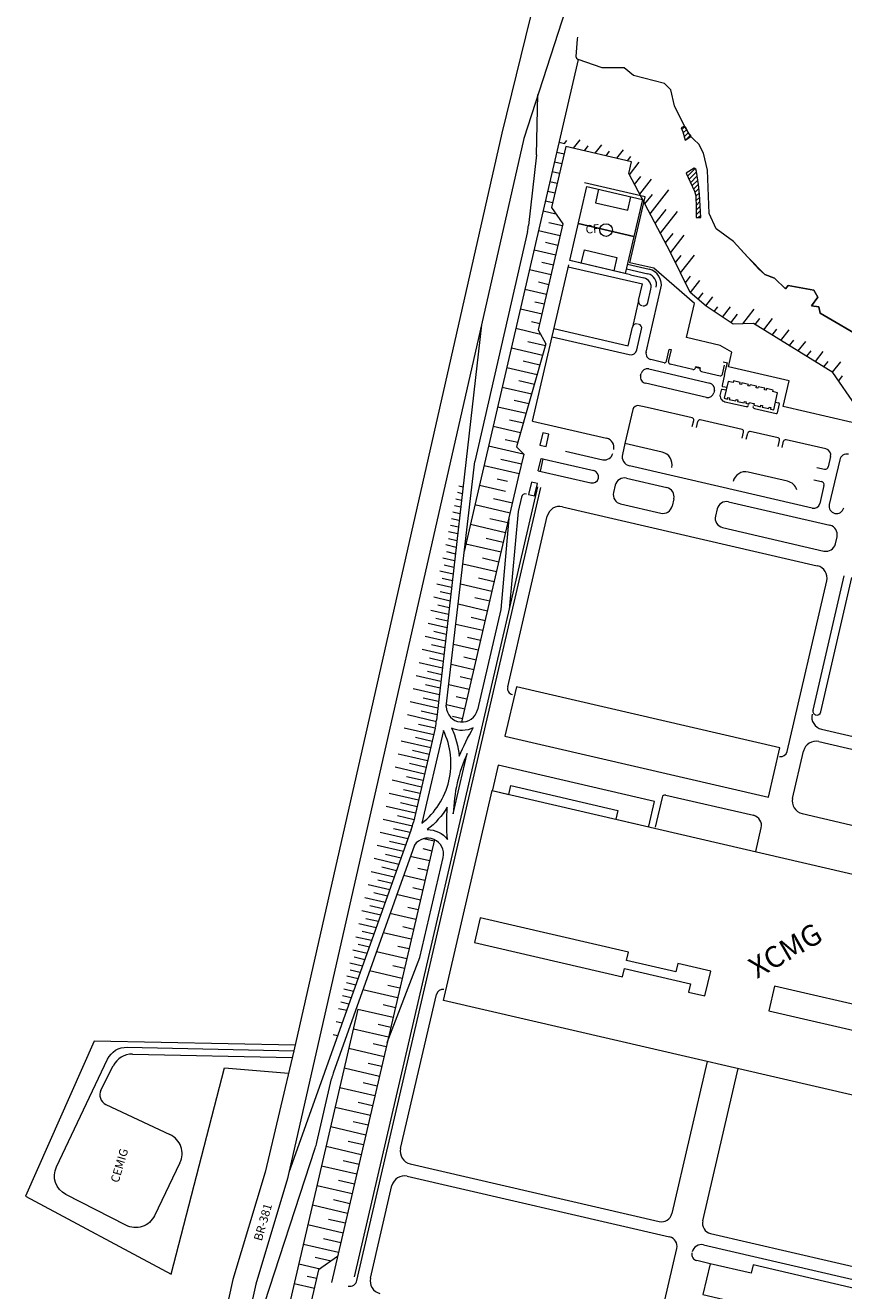
# Model space of a CAD drawing. Extents: x 394629 to 415711, y 7526304 to 7554732.
# Drawn here: x 407340 to 408114, y 7534884 to 7536082 of the extents above; entities that cross this region are included whole.
import ezdxf

# ---------------------------------------------------------------- set-up
doc = ezdxf.new("R2010")
doc.units = 0
doc.header["$LTSCALE"] = 2
doc.layers.add('PROVISORIO', color=2, linetype='Continuous')
doc.layers.add('QD_POLY_EXPLOD', color=252, linetype='Continuous')
doc.styles.add('STYLE-INTL_ENGINEERING', font='simplex.shx')
pattern_1 = [(45, (-402732.9807, -7544325.6562), (-2.2450640303, 2.2450640303), [])]

# ---------------------------------------------------------------- blocks, each defined once
blk = doc.blocks.new('MUNICÍPIO')
at = {"layer": 'QD_POLY_EXPLOD', "lineweight": 0}
h = blk.add_hatch(dxfattribs=at)
h.set_pattern_fill('ANSI31', color=256, style=0)
h.set_pattern_definition(pattern_1)
h.paths.add_polyline_path([(5281.60065, -8303.11653), (5281.5795, -8302.111), (5279.2896, -8300.05743), (5276.74805, -8294.68634), (5275.49393, -8293.15954), (5272.36618, -8295.02186), (5273.99035, -8298.6248), (5275.9794, -8306.47837)])
h = blk.add_hatch(dxfattribs=at)
h.set_pattern_fill('ANSI31', color=256, style=0)
h.set_pattern_definition(pattern_1)
h.paths.add_polyline_path([(5286.73564, -8336.16679), (5286.16301, -8334.10152), (5284.67377, -8333.15932), (5277.15638, -8337.67697), (5280.70193, -8346.09078), (5285.02038, -8354.94351), (5286.20697, -8359.27678), (5286.42119, -8370.68662), (5286.4552, -8379.94259), (5291.0614, -8379.80623), (5290.5435, -8374.20952), (5289.702, -8357.6007), (5288.6881, -8348.66919)])
for p, q in [((5178.0549, -7993.01125), (5102.60219, -8300.01396)), ((5170.68789, -8158.69812), (5123.28448, -8305.09709)), ((5135.52246, -8320.35616), (5136.80353, -8263.34533)), ((5123.28448, -8305.09709), (4899.69405, -9290.31379)), ((5102.60219, -8300.01396), (4905.76841, -9169.15156)), ((5161.84192, -8309.83065), (5164.17039, -8306.85589)), ((5170.48789, -8314.2382), (5176.73703, -8306.25458)), ((5163.05063, -8312.51407), (5149.6361, -8370.37952)), ((5154.64398, -8317.78109), (5161.46314, -8319.36193)), ((5156.79505, -8308.50216), (5161.7622, -8309.65366)), ((5225.39725, -8326.96744), (5163.05063, -8312.51407)), ((5180.72606, -8316.61164), (5184.38136, -8311.94179)), ((5190.96422, -8318.98508), (5197.21337, -8311.00146)), ((5201.20239, -8321.35852), (5204.59232, -8317.02769)), ((5211.44055, -8323.73196), (5217.6897, -8315.74835)), ((5135.52246, -8320.35616), (5127.8372, -8387.47435)), ((5152.49292, -8327.06002), (5159.31208, -8328.64086)), ((5221.67872, -8326.1054), (5224.80329, -8322.11359)), ((5222.80899, -8338.13224), (5225.39725, -8326.96744)), ((5223.43482, -8339.31514), (5232.72589, -8327.44529)), ((5150.34185, -8336.33895), (5157.16101, -8337.91979)), ((5262.33437, -8412.84043), (5222.80899, -8338.13224)), ((5228.31322, -8348.53596), (5234.14319, -8341.08787)), ((5146.03971, -8354.89681), (5152.85887, -8356.47765)), ((5148.19078, -8345.61788), (5155.00994, -8347.19872)), ((5233.19163, -8357.75679), (5244.31477, -8343.54638)), ((5242.94843, -8376.19844), (5260.60961, -8353.63534)), ((5143.88864, -8364.17574), (5150.7078, -8365.75658)), ((5238.07003, -8366.97761), (5245.19122, -8357.87991)), ((5141.73758, -8373.45467), (5153.73005, -8376.2348)), ((5149.6361, -8370.37952), (5160.42891, -8385.81569)), ((5247.82684, -8385.41927), (5258.06726, -8372.33658)), ((5252.70524, -8394.64009), (5268.87191, -8373.9863)), ((5160.42891, -8385.81569), (5137.14544, -8486.25218)), ((5147.14202, -8384.48514), (5160.04399, -8387.47611)), ((5126.87069, -8393.07541), (5077.0449, -8610.98353)), ((5137.43544, -8392.01253), (5157.89292, -8396.75504)), ((5257.58364, -8403.86092), (5264.65332, -8394.82902)), ((5262.45618, -8413.08924), (5275.2964, -8396.68517)), ((5133.1333, -8410.57039), (5153.59079, -8415.3129)), ((5143.82052, -8403.27033), (5155.74185, -8406.03397)), ((5280.87729, -8450.71721), (5262.33437, -8412.84043)), ((5131.63272, -8572.68121), (5165.95947, -8424.60799)), ((5140.49902, -8422.05553), (5151.43972, -8424.59183)), ((5165.5078, -8426.55632), (5235.64774, -8442.81636)), ((5224.33859, -8434.03553), (5166.86281, -8420.71133)), ((5221.50027, -8424.13887), (5241.95775, -8428.88138)), ((5267.11048, -8422.59637), (5272.408, -8415.8285)), ((5271.76478, -8432.1035), (5284.84855, -8415.38828)), ((5128.83117, -8429.12825), (5149.28865, -8433.87076)), ((5220.48401, -8428.52261), (5240.9415, -8433.26512)), ((5224.33859, -8434.03553), (5237.00275, -8436.97137)), ((5276.41908, -8441.61063), (5281.33128, -8435.33502)), ((5124.52903, -8447.68611), (5144.98651, -8452.42862)), ((5137.17753, -8440.84072), (5147.13758, -8443.14969)), ((5232.0344, -8458.40302), (5235.64774, -8442.81636)), ((5239.18103, -8507.27966), (5253.18273, -8446.88137)), ((5240.80189, -8460.43552), (5243.73773, -8447.77137)), ((5296.08917, -8463.86763), (5280.87729, -8450.71721)), ((5281.18123, -8450.97997), (5290.10532, -8439.57896)), ((5133.85603, -8459.62591), (5142.83545, -8461.70755)), ((5232.0344, -8458.40302), (5226.16272, -8483.73133)), ((5288.39551, -8457.21659), (5293.03766, -8451.28599)), ((5295.60978, -8463.45321), (5302.17191, -8455.06974)), ((5120.2269, -8466.24397), (5140.68438, -8470.98648)), ((5321.42201, -8480.86166), (5296.08917, -8463.86763)), ((5303.49345, -8468.83465), (5307.02807, -8464.31899)), ((5311.42477, -8474.15521), (5318.90581, -8464.59778)), ((5319.35609, -8479.47578), (5325.58921, -8471.51263)), ((5330.6214, -8480.53698), (5341.40484, -8466.76056)), ((5083.26446, -8481.43912), (5040.77496, -8856.01134)), ((5115.92476, -8484.80182), (5139.25912, -8490.21126)), ((5130.53453, -8478.41111), (5138.53331, -8480.26541)), ((5137.14544, -8486.25218), (5144.30132, -8499.65564)), ((5151.95777, -8485.00627), (5222.09771, -8501.26631)), ((5222.09771, -8501.26631), (5226.16272, -8483.73133)), ((5230.41353, -8505.24715), (5234.93021, -8485.76383)), ((5340.76995, -8480.17881), (5321.42201, -8480.86166)), ((5416.03624, -8526.61486), (5340.76995, -8480.17881)), ((5342.27224, -8481.10565), (5346.70612, -8475.44113)), ((5350.4291, -8486.13808), (5358.85336, -8475.37563)), ((5358.58595, -8491.17051), (5362.884, -8485.67952)), ((5366.74281, -8496.20294), (5374.45268, -8486.35316)), ((5127.21303, -8497.1963), (5143.90042, -8501.06482)), ((5150.1511, -8492.7996), (5223.21354, -8509.73714)), ((5374.89966, -8501.23536), (5379.06188, -8495.91791)), ((5383.05652, -8506.26779), (5390.20529, -8497.13484)), ((5111.62262, -8503.35968), (5141.29091, -8510.23747)), ((5144.30132, -8499.65564), (5116.58737, -8597.07244)), ((5258.52086, -8515.86915), (5261.10665, -8504.71495)), ((5260.46919, -8516.32081), (5263.05499, -8505.16662)), ((5263.05499, -8505.16662), (5261.10665, -8504.71495)), ((5391.21337, -8511.30022), (5395.23976, -8506.15629)), ((5399.37023, -8516.33265), (5406.76725, -8506.88254)), ((5107.32049, -8521.91754), (5136.07188, -8528.58277)), ((5122.9109, -8515.75416), (5138.6814, -8519.41012)), ((5256.12086, -8517.36581), (5243.67102, -8514.47965)), ((5283.49492, -8523.71174), (5261.96585, -8518.72081)), ((5286.09365, -8521.35781), (5285.89492, -8522.21508)), ((5285.99202, -8521.79619), (5286.12075, -8521.24091)), ((5285.99202, -8521.79619), (5286.22582, -8521.85039)), ((5286.07505, -8521.96941), (5286.10892, -8521.82329)), ((5289.97171, -8522.87275), (5286.07505, -8521.96941)), ((5286.09365, -8521.35781), (5286.32745, -8521.41201)), ((5290.22411, -8522.31535), (5286.21055, -8521.38491)), ((5286.32745, -8521.41201), (5286.22582, -8521.85039)), ((5289.92256, -8522.5534), (5286.2597, -8521.70426)), ((5289.99031, -8522.26115), (5289.88869, -8522.69952)), ((5290.12249, -8522.75372), (5289.88869, -8522.69952)), ((5290.00559, -8522.72662), (5289.97171, -8522.87275)), ((5290.22411, -8522.31535), (5290.02538, -8523.17262)), ((5290.12249, -8522.75372), (5290.25121, -8522.19845)), ((5311.55444, -8528.16354), (5313.48532, -8519.83443)), ((5311.97759, -8516.50799), (5316.08857, -8517.46101)), ((5313.50278, -8528.61521), (5316.08857, -8517.46101)), ((5407.52708, -8521.36507), (5411.41764, -8516.39468)), ((5415.68394, -8526.3975), (5423.32922, -8516.63024)), ((5118.60876, -8534.31202), (5133.46237, -8537.75542)), ((5233.98685, -8529.68547), (5234.43851, -8527.73714)), ((5241.63851, -8523.24715), (5299.32861, -8536.62103)), ((5291.52204, -8525.57262), (5309.15444, -8529.66021)), ((5313.50278, -8528.61521), (5311.12023, -8538.89266)), ((5437.62068, -8558.37286), (5416.03624, -8526.61486)), ((5421.41506, -8534.52892), (5425.04268, -8529.89444)), ((5103.01835, -8540.4754), (5130.85286, -8546.92808)), ((5296.16694, -8550.25935), (5238.47684, -8536.88547)), ((5303.8186, -8543.82103), (5303.36694, -8545.76936)), ((5310.0701, -8543.42253), (5309.21193, -8547.12436)), ((5314.92322, -8543.52108), (5311.2701, -8542.6742)), ((5315.52168, -8540.93954), (5311.86856, -8540.09266)), ((5114.30662, -8552.86988), (5128.24334, -8556.10073)), ((5237.40516, -8559.22045), (5232.53433, -8558.09128)), ((5313.70192, -8554.32436), (5333.79896, -8558.98332)), ((5361.62672, -8554.60465), (5364.57844, -8555.28892)), ((5363.3959, -8564.81804), (5365.32678, -8556.48892)), ((5098.71622, -8559.03326), (5125.63383, -8565.27338)), ((5226.53433, -8561.83294), (5219.08181, -8593.98041)), ((5247.14681, -8561.47879), (5237.40516, -8559.22045)), ((5282.68146, -8569.71653), (5247.14681, -8561.47879)), ((5341.82609, -8560.84419), (5362.1959, -8565.56637)), ((5094.41408, -8577.59112), (5120.41481, -8583.61868)), ((5110.00449, -8571.42774), (5123.02432, -8574.44603)), ((5131.63272, -8572.68121), (5201.77265, -8588.94125)), ((5282.82312, -8577.96153), (5284.17812, -8572.11653)), ((5286.71978, -8578.86486), (5288.07479, -8573.01987)), ((5329.95091, -8580.67467), (5290.47479, -8571.5232)), ((5364.04671, -8588.57886), (5337.74423, -8582.48134)), ((5105.70235, -8589.98559), (5117.80529, -8592.79133)), ((5219.08181, -8593.98041), (5216.68797, -8604.30658)), ((5254.4375, -8602.17667), (5219.08181, -8593.98041)), ((5330.09257, -8588.91967), (5331.44757, -8583.07467)), ((5333.98923, -8589.823), (5335.34424, -8583.97801)), ((5364.18837, -8596.82385), (5365.54338, -8590.97886)), ((5367.93891, -8597.69331), (5369.29391, -8591.84832)), ((5381.5817, -8592.64387), (5371.84004, -8590.38553)), ((5409.34542, -8599.08014), (5381.5817, -8592.64387)), ((5090.11195, -8596.14898), (5122.90685, -8603.75159)), ((5116.58737, -8597.07244), (5123.30566, -8604.17309)), ((5123.30566, -8604.17309), (5118.19065, -8626.2374)), ((5162.96697, -8601.0915), (5198.09464, -8609.2349)), ((5413.83541, -8606.28013), (5411.57708, -8616.02179)), ((5049.9169, -8843.21018), (5077.0449, -8610.98353)), ((5085.80981, -8614.70684), (5119.07591, -8622.41868)), ((5101.78899, -8608.63358), (5121.22698, -8613.13975)), ((5137.14753, -8619.74243), (5139.85753, -8608.05244)), ((5139.09586, -8620.1941), (5141.80586, -8608.50411)), ((5139.85718, -8608.05236), (5189.53964, -8619.56989)), ((5139.85753, -8608.05244), (5141.80586, -8608.50411)), ((5308.01962, -8634.71802), (5223.42295, -8615.10658)), ((5400.67083, -8616.57303), (5407.97708, -8618.26679)), ((5422.37707, -8609.2868), (5412.53071, -8651.76045)), ((5118.19065, -8626.2374), (5064.46279, -8857.99995)), ((5098.2644, -8627.37169), (5107.98101, -8629.62422)), ((5137.14718, -8619.74235), (5186.82963, -8631.25988)), ((5137.14753, -8619.74243), (5139.09586, -8620.1941)), ((5194.02963, -8626.76988), (5194.02963, -8626.76988)), ((5220.71295, -8626.79657), (5258.70541, -8635.60409)), ((5373.00001, -8629.66217), (5335.82595, -8621.04437)), ((5397.96083, -8628.26302), (5405.26707, -8629.95678)), ((4963.24173, -9383.19168), (5136.68217, -8635.03234)), ((4965.48672, -9386.79169), (5139.60466, -8635.70984)), ((5060.57613, -8640.12715), (5065.14362, -8641.186)), ((5061.96019, -8633.92962), (5065.86408, -8634.83463)), ((5081.50767, -8633.2647), (5106.0984, -8638.96539)), ((5209.91295, -8633.53156), (5208.33211, -8640.35072)), ((5396.33739, -8655.1921), (5308.01962, -8634.71802)), ((5407.51206, -8633.55678), (5403.53739, -8650.70211)), ((5057.80799, -8652.52223), (5063.70268, -8653.88876)), ((5059.19206, -8646.32469), (5064.42315, -8647.53738)), ((5077.20554, -8651.82255), (5110.47164, -8659.5344)), ((5094.7398, -8646.1098), (5112.62271, -8650.25547)), ((5121.08217, -8644.76065), (5117.92639, -8658.37354)), ((5160.0488, -8653.79401), (5401.15484, -8709.6879)), ((5215.0671, -8651.15072), (5253.05957, -8659.95824)), ((5265.4404, -8646.40409), (5263.85956, -8653.22325)), ((5317.15508, -8649.15406), (5413.1107, -8671.39877)), ((5055.03986, -8664.91731), (5062.26175, -8666.59151)), ((5056.0838, -8658.64092), (5062.98222, -8660.24013)), ((5091.21521, -8664.84791), (5108.32057, -8668.81333)), ((5109.2199, -8664.93395), (5101.52439, -8751.266)), ((5108.16038, -8824.48552), (5145.64881, -8662.77399)), ((5117.92639, -8658.37354), (5109.66426, -8751.14442)), ((5306.35537, -8655.88911), (5304.77453, -8662.70828)), ((5052.27172, -8677.31239), (5060.82082, -8679.29426)), ((5054.09444, -8671.21654), (5061.54128, -8672.94289)), ((5072.9034, -8670.38041), (5106.16951, -8678.09226)), ((5311.50952, -8673.50827), (5407.46485, -8695.75291)), ((5049.50359, -8689.70747), (5059.37988, -8691.99702)), ((5052.10507, -8683.79215), (5060.10035, -8685.64564)), ((5068.60127, -8688.93827), (5101.86737, -8696.65012)), ((5087.69062, -8683.58602), (5104.01844, -8687.37119)), ((5418.26485, -8689.01793), (5419.84568, -8682.19876)), ((5046.67451, -8702.08842), (5057.93895, -8704.69977)), ((5050.11571, -8696.36777), (5058.65942, -8698.34839)), ((5084.16603, -8702.32414), (5099.7163, -8705.92905)), ((5043.84413, -8714.46906), (5056.49802, -8717.40252)), ((5048.12635, -8708.94338), (5057.21848, -8711.05115)), ((5065.56193, -8707.78888), (5097.56523, -8715.20797)), ((5046.13698, -8721.519), (5055.77755, -8723.7539)), ((5080.64144, -8721.06225), (5095.41417, -8724.4869)), ((5372.6464, -8885.79942), (5410.13484, -8724.08781)), ((5397.13912, -8846.56718), (5426.6669, -8719.19499)), ((5404.44536, -8848.26093), (5433.97314, -8720.88875)), ((5041.01374, -8726.84971), (5055.05708, -8730.10528)), ((5044.14762, -8734.09461), (5054.33662, -8736.45666)), ((5063.36168, -8726.834), (5093.2631, -8733.76583)), ((5038.25734, -8739.24751), (5053.61615, -8742.80803)), ((5042.15826, -8746.67023), (5052.89568, -8749.15941)), ((5061.16142, -8745.87912), (5088.96096, -8752.32369)), ((5077.11684, -8739.80036), (5091.11203, -8743.04476)), ((5035.52233, -8751.65027), (5052.17522, -8755.51079)), ((5040.16889, -8759.24584), (5051.45475, -8761.86216)), ((5073.59225, -8758.53847), (5086.80989, -8761.60262)), ((5101.52439, -8751.266), (5079.52176, -8846.17742)), ((5032.78732, -8764.05302), (5050.73428, -8768.21354)), ((5038.17953, -8771.82146), (5050.01382, -8774.56492)), ((5058.96117, -8764.92425), (5084.65883, -8770.88155)), ((5030.01937, -8776.44814), (5049.29335, -8780.91629)), ((5036.19017, -8784.39707), (5048.57288, -8787.26767)), ((5056.76091, -8783.96937), (5080.35669, -8789.43941)), ((5070.06766, -8777.27658), (5082.50776, -8780.16048)), ((5027.2268, -8788.83756), (5047.85242, -8793.61905)), ((5034.2008, -8796.97269), (5047.13195, -8799.97042)), ((5066.54307, -8796.01469), (5078.20562, -8798.71834)), ((5024.43423, -8801.22697), (5046.41148, -8806.3218)), ((5032.21144, -8809.5483), (5045.69102, -8812.67318)), ((5054.56065, -8803.01449), (5076.05455, -8807.99727)), ((5021.63395, -8813.6146), (5044.97055, -8819.02455)), ((5030.22208, -8822.12392), (5044.25008, -8825.37593)), ((5052.3604, -8822.05961), (5071.75242, -8826.55513)), ((5063.01848, -8814.7528), (5073.90349, -8817.2762)), ((5018.81123, -8825.99702), (5043.52962, -8831.72731)), ((5059.49388, -8833.49092), (5069.60135, -8835.83406)), ((5015.98852, -8838.37945), (5042.08868, -8844.43006)), ((5028.23271, -8834.69953), (5042.80915, -8838.07868)), ((5050.16014, -8841.10474), (5067.45028, -8845.11299)), ((5013.16111, -8850.76078), (5040.66439, -8857.13667)), ((5026.24335, -8847.27515), (5041.36822, -8850.78144)), ((5055.96929, -8852.22903), (5065.29922, -8854.39192)), ((5010.31155, -8863.13698), (5038.13816, -8869.58783)), ((5039.4969, -8863.72673), (5018.85711, -8952.75933)), ((5023.81462, -8859.74891), (5039.57221, -8863.40188)), ((5405.27222, -8864.62029), (5550.49713, -8898.28675)), ((5007.46198, -8875.51318), (5035.27007, -8881.95974)), ((5020.94653, -8872.12081), (5036.70412, -8875.77378)), ((5402.56222, -8876.31028), (5534.56169, -8906.91078)), ((5004.6096, -8887.88873), (5010.21033, -8889.18711)), ((5010.21033, -8889.18711), (5032.40198, -8894.33164)), ((5018.07844, -8884.49272), (5033.83603, -8888.14569)), ((5377.77386, -8930.10189), (5388.16222, -8885.29027)), ((5001.7511, -8900.26286), (5029.53389, -8906.70355)), ((5015.21035, -8896.86463), (5030.96794, -8900.51759)), ((4998.89259, -8912.63699), (5026.6658, -8919.07545)), ((5012.34226, -8909.23653), (5028.09985, -8912.8895)), ((4996.03408, -8925.01112), (5023.79771, -8931.44736)), ((5009.47417, -8921.60844), (5025.23175, -8925.26141)), ((5254.28936, -8929.19139), (5247.75217, -8957.39049)), ((5257.88936, -8926.94639), (5340.69346, -8946.14227)), ((4993.17138, -8937.38427), (5020.92962, -8943.81927)), ((5006.60608, -8933.98034), (5022.36366, -8937.63331)), ((4990.30662, -8949.75695), (5017.94048, -8956.16311)), ((5003.73799, -8946.35225), (5019.49557, -8950.00522)), ((5386.75384, -8944.50189), (5518.75331, -8975.10238)), ((5016.78392, -8959.50003), (4901.03864, -9284.38908)), ((4987.44185, -8962.12963), (5013.6801, -8968.21225)), ((5000.023, -8958.52783), (5015.82518, -8962.19113)), ((5342.9826, -8980.54808), (5348.17678, -8958.14227)), ((5038.71975, -8969.04612), (4941.41957, -9388.76393)), ((5019.96087, -8974.42047), (4942.98511, -9190.48616)), ((4984.57709, -8974.5023), (5009.38992, -8980.25448)), ((4996.30801, -8970.7034), (5011.53501, -8974.23337)), ((5027.72651, -8977.69283), (5036.25681, -8979.67035)), ((5028.75834, -8968.15444), (5038.40788, -8970.39142)), ((4981.71136, -8986.87476), (5005.09974, -8992.29672)), ((4992.59302, -8982.87898), (5007.24483, -8986.2756)), ((5015.85295, -8984.71786), (5034.10574, -8988.94928)), ((5025.09054, -9080.97401), (5047.09222, -8986.06669)), ((4978.83306, -8999.2443), (5000.80956, -9004.33895)), ((4988.87803, -8995.05455), (5002.95465, -8998.31783)), ((5023.02911, -8996.15906), (5031.95468, -8998.22821)), ((4975.95476, -9011.61383), (4996.51938, -9016.38118)), ((4985.16304, -9007.23013), (4998.66447, -9010.36007)), ((5009.45466, -9002.78979), (5029.80361, -9007.50714)), ((4973.07646, -9023.98337), (4992.22921, -9028.42342)), ((4981.44805, -9019.4057), (4994.3743, -9022.4023)), ((5003.05637, -9020.86171), (5025.50147, -9026.065)), ((5018.33172, -9014.62529), (5027.65254, -9016.78607)), ((4970.21742, -9036.35738), (4987.93903, -9040.46565)), ((4977.73306, -9031.58128), (4990.08412, -9034.44454)), ((5013.63433, -9033.09152), (5023.3504, -9035.34392)), ((4967.37053, -9048.7342), (4983.64885, -9052.50789)), ((4974.01807, -9043.75685), (4985.79394, -9046.48677)), ((4996.65809, -9038.93363), (5021.19934, -9044.62285)), ((4964.52364, -9061.11102), (4979.35867, -9064.55012)), ((4970.30308, -9055.93243), (4981.50376, -9058.529)), ((4990.2598, -9057.00555), (5016.8972, -9063.18071)), ((5008.93694, -9051.55775), (5019.04827, -9053.90178)), ((4961.67267, -9073.48689), (4975.0685, -9076.59235)), ((4966.58809, -9068.108), (4977.21359, -9070.57124)), ((5004.23955, -9070.02398), (5014.74613, -9072.45964)), ((4958.77524, -9085.852), (4970.77832, -9088.63459)), ((4962.87309, -9080.28358), (4972.92341, -9082.61347)), ((4983.86151, -9075.07748), (5012.59506, -9081.73857)), ((4994.17342, -9161.2029), (5025.09054, -9080.97401)), ((4959.1581, -9092.45915), (4968.63323, -9094.6557)), ((4977.46322, -9093.1494), (5008.29293, -9100.29643)), ((4999.54215, -9088.49021), (5010.444, -9091.0175)), ((4955.44311, -9104.63473), (4964.34305, -9106.69794)), ((4955.8778, -9098.2171), (4966.48814, -9100.67682)), ((4994.84476, -9106.95643), (5006.14186, -9109.57536)), ((4951.72812, -9116.8103), (4960.05288, -9118.74017)), ((4952.98037, -9110.5822), (4962.19796, -9112.71905)), ((4971.06493, -9111.22132), (5003.99079, -9118.85429)), ((5006.76095, -9261.88597), (5040.63604, -9115.7611)), ((4948.01313, -9128.98588), (4955.7627, -9130.7824)), ((4950.08293, -9122.94731), (4957.90779, -9124.76129)), ((4966.42255, -9129.70031), (4999.68866, -9137.41215)), ((4990.14737, -9125.42266), (5001.83972, -9128.13322)), ((4945.78677, -9141.50655), (4951.47252, -9142.82464)), ((4985.44998, -9143.88889), (4997.53759, -9146.69108)), ((4942.92792, -9153.8806), (4947.18234, -9154.86687)), ((4962.12042, -9148.25816), (4995.38652, -9155.97001)), ((4716.76063, -9160.20766), (4651.62102, -9306.87587)), ((4906.97764, -9163.8121), (4716.76063, -9160.20766)), ((4905.76841, -9169.15156), (4878.49405, -9284.21379)), ((4957.81828, -9166.81602), (4991.08438, -9174.52787)), ((4980.75259, -9162.35512), (4993.23545, -9165.24894)), ((4753.11786, -9172.39179, -488.92), (4904.23559, -9175.61804, -488.92)), ((4976.0552, -9180.82135), (4988.93332, -9183.8068)), ((5296.91248, -9179.27791), (5263.48906, -9323.45445)), ((4723.17971, -9206.44901, -488.92), (4734.83968, -9183.36886, -488.92)), ((4789.63548, -9380.67526), (4840.09187, -9185.37371)), ((4840.09187, -9185.37371), (4900.73417, -9190.38948)), ((4953.51614, -9185.37388), (4986.78225, -9193.08573)), ((5292.71404, -9330.22947), (5326.13746, -9186.05293)), ((4927.48191, -9256.12082), (4941.50181, -9195.66738)), ((4949.21401, -9203.93174), (4982.48011, -9211.64358)), ((4971.3578, -9199.28758), (4984.63118, -9202.36465)), ((4966.66041, -9217.75381), (4980.32905, -9220.92251)), ((4727.84757, -9220.00647, -488.92), (4788.45987, -9248.52846, -488.92)), ((4944.91187, -9222.4896), (4978.17798, -9230.20144)), ((4940.60974, -9241.04746), (4973.87584, -9248.7593)), ((4961.96302, -9236.22004), (4976.02691, -9239.48037)), ((4839.89918, -9525.90339), (4925.887, -9261.5688)), ((4936.3076, -9259.60532), (4969.57371, -9267.31716)), ((4957.26563, -9254.68627), (4971.72477, -9258.03823)), ((4952.56824, -9273.1525), (4967.42264, -9276.59609)), ((5015.74094, -9276.28597), (5251.48907, -9330.93777)), ((4878.49405, -9284.21379), (4847.99405, -9385.81379)), ((4932.00547, -9278.16318), (4965.27157, -9285.87502)), ((5013.03093, -9287.97596), (5261.44322, -9345.5636)), ((4899.69405, -9290.31379), (4869.69405, -9390.31379)), ((4927.70333, -9296.72104), (4960.96943, -9304.43288)), ((4947.87085, -9291.61873), (4963.1205, -9295.15395)), ((4978.30588, -9384.63086), (4998.63093, -9296.95594)), ((4651.62102, -9306.87587), (4789.63548, -9380.67526)), ((4943.17345, -9310.08496), (4958.81837, -9313.71181)), ((4923.40119, -9315.27889), (4956.6673, -9322.99074)), ((4919.09906, -9333.83675), (4952.36516, -9341.5486)), ((4938.47606, -9328.55119), (4954.51623, -9332.26967)), ((4933.77867, -9347.01742), (4950.21409, -9350.82753)), ((5300.19736, -9342.22947), (5523.28133, -9393.94543)), ((4914.79692, -9352.39461), (4948.06303, -9360.10646)), ((5247.17565, -9446.96102), (5268.1782, -9356.3636)), ((5293.59069, -9353.01612), (5520.57132, -9405.63542)), ((4910.49479, -9370.95247), (4930.68984, -9375.63415)), ((4926.01114, -9364.77192), (4941.12436, -9368.27551)), ((4947.15521, -9364.02243), (4929.22081, -9376.67013)), ((4947.15521, -9364.02243), (4947.15521, -9364.02243)), ((5299.719, -9370.86111), (5287.05485, -9367.92527)), ((4847.99405, -9385.81379), (4815.69405, -9533.11379)), ((4929.22081, -9376.67013), (4909.65876, -9461.05375)), ((4918.37645, -9382.55722), (4927.37258, -9384.64273)), ((4869.69405, -9390.31379), (4837.19405, -9538.21379)), ((4906.19265, -9389.51033), (4925.22151, -9393.92165))]:
    blk.add_line(p, q, dxfattribs=at)
at = {"layer": 'QD_POLY_EXPLOD', "lineweight": 0, "flags": 128}
for points in [[(5174.18019, -8209.03953), (5173.82908, -8210.84936), (5172.61639, -8227.19056), (5173.20664, -8228.80108), (5174.95796, -8230.15395)], [(4966.42255, -9129.70031), (4862.8937, -9576.28635)], [(5447.08444, -8495.80123), (5403.8357, -8470.34678), (5402.65036, -8464.53347), (5395.56387, -8463.57216), (5401.82165, -8455.32773), (5397.80163, -8448.81509), (5373.59212, -8444.11458), (5371.01976, -8447.2536), (5360.78537, -8437.21585), (5351.58637, -8433.90942), (5345.95853, -8428.79441), (5321.72962, -8402.64456), (5305.42365, -8390.71779), (5298.96796, -8375.92002), (5297.40609, -8335.13843), (5293.55752, -8318.85419), (5289.00884, -8310.22777), (5284.30178, -8305.81604), (5281.60065, -8303.11653), (5275.49393, -8293.15954), (5265.97519, -8274.19806), (5262.59307, -8259.01147), (5256.55014, -8252.90586), (5227.18768, -8245.26955), (5218.25955, -8238.03205), (5197.43784, -8237.92539), (5174.95796, -8230.15395), (5081.18105, -8634.67364), (5066.88384, -8696.34661)], [(5335.02937, -8416.99875), (5335.02937, -8416.99875), (5321.72962, -8402.64456), (5305.42365, -8390.71779), (5305.42365, -8390.71779), (5298.96796, -8375.92002), (5298.96796, -8375.92002), (5297.40609, -8335.13843), (5293.55752, -8318.85419), (5289.00884, -8310.22777), (5284.30178, -8305.81604), (5281.60065, -8303.11653), (5275.49393, -8293.15954), (5275.49393, -8293.15954), (5265.97519, -8274.19806), (5265.97519, -8274.19806), (5262.59307, -8259.01147), (5256.55014, -8252.90586), (5256.55014, -8252.90586), (5227.18768, -8245.26955), (5218.25955, -8238.03205), (5218.25955, -8238.03205), (5218.25955, -8238.03205), (5197.43784, -8237.92539), (5197.43784, -8237.92539), (5174.95796, -8230.15395)], [(5284.8444, -8461.40691), (5246.5608, -8427.89543), (5223.90027, -8422.6422), (5238.35364, -8360.29559), (5180.87785, -8346.97139)], [(5194.08221, -8353.11202), (5191.14637, -8365.77618), (5221.8326, -8372.88994), (5224.76844, -8360.22579)], [(5335.02937, -8416.99875), (5351.58637, -8433.90942), (5360.78537, -8437.21585), (5371.01976, -8447.2536), (5373.59212, -8444.11458), (5397.80163, -8448.81509), (5401.82165, -8455.32773), (5401.82165, -8455.32773), (5395.56387, -8463.57216), (5402.65036, -8464.53347), (5402.65036, -8464.53347), (5403.8357, -8470.34678), (5447.08444, -8495.80123)], [(5434.23071, -8574.05353), (5368.8734, -8558.90222), (5374.50795, -8534.59678), (5317.03217, -8521.27258), (5320.24748, -8507.40289), (5309.22365, -8500.93371), (5277.39188, -8493.55438), (5284.8444, -8461.40691)]]:
    blk.add_lwpolyline(points, dxfattribs=at)
for points in [[(5281.60065, -8303.11653), (5281.5795, -8302.111), (5279.2896, -8300.05743), (5276.74805, -8294.68634), (5275.49393, -8293.15954), (5272.36618, -8295.02186), (5273.99035, -8298.6248), (5275.9794, -8306.47837)], [(5286.73564, -8336.16679), (5286.16301, -8334.10152), (5284.67377, -8333.15932), (5277.15638, -8337.67697), (5280.70193, -8346.09078), (5285.02038, -8354.94351), (5286.20697, -8359.27678), (5286.42119, -8370.68662), (5286.4552, -8379.94259), (5291.0614, -8379.80623), (5290.5435, -8374.20952), (5289.702, -8357.6007), (5288.6881, -8348.66919)], [(5183.12285, -8350.57139), (5235.7278, -8362.76642), (5219.46776, -8432.90636), (5166.86281, -8420.71133)], [(5174.99283, -8385.64136), (5227.59778, -8397.83639), (5227.59778, -8397.83639), (5174.99283, -8385.64136)], [(5363.64794, -8545.88586), (5358.97194, -8544.80186), (5359.31069, -8543.34061), (5353.07603, -8541.89527), (5352.73728, -8543.35652), (5351.17861, -8542.99519), (5351.51736, -8541.53394), (5345.2827, -8540.0886), (5344.94395, -8541.54985), (5343.38529, -8541.18852), (5343.72404, -8539.72727), (5337.48938, -8538.28193), (5337.15063, -8539.74318), (5335.59196, -8539.38185), (5335.93071, -8537.9206), (5329.69605, -8536.47526), (5329.3573, -8537.93651), (5327.79863, -8537.57518), (5328.13738, -8536.11393), (5321.90272, -8534.66859), (5321.56397, -8536.12984), (5316.88798, -8535.04584), (5313.16172, -8551.11957), (5316.27905, -8551.84224), (5316.6178, -8550.38099), (5318.17646, -8550.74233), (5317.83771, -8552.20357), (5324.07237, -8553.64891), (5324.41112, -8552.18766), (5325.96979, -8552.549), (5325.63104, -8554.01025), (5331.8657, -8555.45558), (5332.20445, -8553.99433), (5333.76312, -8554.35567), (5333.42437, -8555.81692), (5336.5417, -8556.53959), (5336.88045, -8555.07834), (5340.77711, -8555.98167), (5341.55644, -8556.16234), (5341.21769, -8557.62359), (5344.33502, -8558.34626), (5347.45235, -8559.06893), (5347.7911, -8557.60768), (5349.34977, -8557.96901), (5349.01102, -8559.43026), (5355.24568, -8560.8756), (5355.58443, -8559.41435), (5357.1431, -8559.77568), (5356.80435, -8561.23693), (5359.92168, -8561.9596)], [(5147.22588, -8585.12413), (5141.38088, -8583.76912), (5138.67088, -8595.45911), (5144.51587, -8596.81412)], [(5136.38585, -8631.88409), (5130.54086, -8630.52908), (5127.83085, -8642.21907), (5133.67584, -8643.57408)], [(5116.40537, -8824.34386), (5105.56534, -8871.10382), (5354.95179, -8928.91729), (5365.79182, -8882.15734)], [(5099.1494, -8898.77987), (5093.73139, -8922.1512), (5093.59615, -8922.7346), (5109.1828, -8926.34795), (5111.12271, -8917.97986), (5212.43596, -8941.46659), (5210.49605, -8949.83467), (5241.66935, -8957.06136), (5241.80259, -8956.4866), (5247.22261, -8933.10662)], [(5093.59615, -8922.7346), (5606.00737, -9041.52324), (5559.93725, -9240.25306), (5047.52603, -9121.46443)], [(5222.36261, -9075.76793), (5082.08273, -9043.24784), (5076.66272, -9066.62782), (5216.8257, -9099.12081), (5218.63237, -9091.32748), (5281.09588, -9105.80795), (5279.28921, -9113.60128), (5294.87586, -9117.21462), (5300.29588, -9093.83464), (5269.12257, -9086.60795), (5267.3159, -9094.40128), (5220.55594, -9083.56125)], [(5360.69416, -9107.83634), (5355.27414, -9131.21632), (5456.47049, -9154.67595), (5458.27716, -9146.88262), (5505.15402, -9157.74975), (5503.34735, -9165.54307), (5557.90063, -9178.18977), (5563.32065, -9154.80979)], [(5340.49231, -9372.10114), (5338.68564, -9379.89447), (5299.719, -9370.86111), (5292.94399, -9400.08609), (5331.91062, -9409.11944), (5330.10395, -9416.91277), (5431.41719, -9440.3995), (5433.22386, -9432.60617), (5511.15713, -9450.67288), (5517.93215, -9421.44791), (5439.99888, -9403.3812), (5441.80555, -9395.58787)]]:
    blk.add_lwpolyline(points, close=True, dxfattribs=at)
at = {"layer": 'QD_POLY_EXPLOD', "lineweight": 0, "elevation": 0, "flags": 128}
blk.add_lwpolyline([(5177.82217, -8423.25196), (5180.75801, -8410.5878), (5211.44424, -8417.70157), (5208.5084, -8430.36573)], dxfattribs=at)
at = {"layer": 'QD_POLY_EXPLOD', "lineweight": 0, "flags": 128}
for points in [[(5047.23708, -8865.76266), (5026.87746, -8953.58669, 0.1708317845), (5052.55345, -8913.63583, -0.0000526539), (5052.55731, -8913.61953, 0.1733572484)], [(5075.58576, -8863.15588, -0.235651789), (5055.0504, -8863.56234, -0.0873516094), (5062.18065, -8890.20137, -0.0293284062)], [(5069.94235, -8887.4995, 0.0498053688), (5060.34838, -8915.43618, 0.0498053695), (5056.67163, -8944.74461), (5063.30699, -8916.12205)], [(5050.91613, -8938.43664, -0.0900399417), (5032.06006, -8959.68968, -0.2437703857), (5051.02822, -8969.08822, -0.0297824056)]]:
    blk.add_lwpolyline(points, format="xyb", close=True, dxfattribs=at)
at = {"layer": 'QD_POLY_EXPLOD', "lineweight": 0, "elevation": -488.92, "flags": 128}
blk.add_lwpolyline([(4797.97026, -9275.28897), (4773.88217, -9325.40586, -0.4219798474), (4746.71866, -9334.53249), (4690.01959, -9305.41093, -0.405249857), (4681.09443, -9279.03319), (4729.51063, -9177.19163, -0.2952469051), (4748.00022, -9165.78333), (4905.76841, -9169.15156)], format="xyb", dxfattribs=at)
at = {"layer": 'QD_POLY_EXPLOD', "lineweight": 0}
blk.add_circle((5201.29531, -8391.73887), 6, dxfattribs=at)
for centre, radius, start, end in [((5078.16179, -8381.78634), 50, 346.95117752, 353.46788221), ((5234.97024, -8445.73886, -0.00001), 9, 346.94808045, 76.94808045), ((5238.57024, -8443.49387, -0.00001), 10.5, 346.94808045, 76.94808045), ((5238.57024, -8443.49387, -0.00001), 15, 346.94808045, 76.94808045), ((5235.93106, -8459.30635), 4, 166.94808045, 256.94808045), ((5236.90523, -8459.53219), 4, 256.94808045, 346.94808045), ((5230.05938, -8484.63466), 4, 76.94808045, 166.94808045), ((5231.03355, -8484.8605), 4, 346.94808045, 76.94808045), ((5224.56854, -8503.89215), 6, 256.94808045, 346.94808045), ((5245.02602, -8508.63466), 6, 166.94808045, 256.94808045), ((5256.57252, -8515.41748, 0), 2, 256.94808045, 346.94808045), ((5262.41752, -8516.77248), 2, 166.94808045, 256.94808045), ((5283.94658, -8521.76341), 2, 256.94808045, 346.94808045), ((5239.83184, -8531.04047), 6, 166.94808045, 256.94808045), ((5240.28351, -8529.09214), 6, 76.94808045, 166.94808045), ((5291.97371, -8523.62428), 2, 166.94808045, 256.94808045), ((5309.60611, -8527.71188), 2, 256.94808045, 346.94808045), ((5297.52194, -8544.41436), 6, 256.94808045, 346.94808045), ((5297.97361, -8542.46602), 6, 346.94808045, 76.94808045), ((5311.04427, -8543.64837), 1, 76.94808045, 166.94808045), ((5312.09439, -8539.1185), 1, 166.94808045, 256.94808045), ((5231.40516, -8562.96211), 5, 76.94808045, 166.94808045), ((5315.05693, -8548.47937), 6, 166.94808045, 256.94808045), ((5334.25063, -8557.03498), 2, 256.94808045, 346.94808045), ((5342.27776, -8558.89585), 2, 166.94808045, 256.94808045), ((5364.35261, -8556.26309), 1, 346.94808045, 76.94808045), ((5282.22979, -8571.66487), 2, 346.94808045, 76.94808045), ((5362.42173, -8564.59221), 1, 256.94808045, 346.94808045), ((5290.02312, -8573.47154), 2, 76.94808045, 166.94808045), ((5329.49924, -8582.623), 2, 346.94808045, 76.94808045), ((5337.29257, -8584.42967), 2, 76.94808045, 166.94808045), ((5199.74015, -8597.70874), 9, 346.94808045, 76.94808045), ((5363.59504, -8590.52719), 2, 346.94808045, 76.94808045), ((5371.24225, -8592.29999), 2, 76.94808045, 166.94808045), ((5199.90131, -8601.44157), 8, 256.94808045, 346.94808045), ((5225.45546, -8606.33909), 9, 166.94808045, 256.94808045), ((5251.7275, -8613.86666), 12, 346.94808045, 76.94808045), ((5407.99042, -8604.92513), 6, 346.94808045, 76.94808045), ((5429.19623, -8610.86764), 7, 76.94808036, 166.94808045), ((5408.65458, -8615.34429), 3, 256.94808045, 346.94808045), ((5188.18464, -8625.41488), 6, 256.94808045, 346.94808045), ((5188.18464, -8625.41488), 6, 346.94808045, 76.94808045), ((5218.68044, -8635.56406), 9, 76.94808045, 166.94808045), ((5333.11594, -8632.73436), 12, 76.94808045, 166.94808045), ((5370.28987, -8641.35213), 12, 16.94808044, 76.94808045), ((5404.58957, -8632.87927), 3, 346.94808045, 76.94808045), ((5124.97883, -8645.66399), 4, 76.94808045, 166.94808045), ((5217.0996, -8642.38322), 9, 166.94808045, 256.94808045), ((5256.67291, -8644.37159), 9, 346.94808045, 76.94808045), ((5157.3388, -8665.484), 12, 76.94808045, 166.94808045), ((5255.09207, -8651.19075), 9, 256.94808045, 346.94808045), ((5315.12286, -8657.92162), 9, 76.94808045, 166.94808045), ((5397.69239, -8649.3471), 6, 256.94808045, 346.94808045), ((5419.34987, -8653.34128), 7, 166.94808045, 256.94808045), ((5313.54202, -8664.74078), 9, 166.94808045, 256.94808045), ((5419.34987, -8653.34128), 7, 256.94808057, 346.94808045), ((5411.07819, -8680.16626), 9, 346.94808045, 76.94808045), ((5409.49735, -8686.98542), 9, 256.94808045, 346.94808045), ((5398.44484, -8721.37789), 12, 346.94808045, 76.94808045), ((5114.00537, -8825.84052), 6, 166.94808045, 256.94808045), ((5064.91082, -8842.78321), 15, 181.63110716, 346.97433579), ((4990.96249, -8851.68498), 50, 346.94808045, 355.03614345), ((5407.98223, -8852.9303), 12, 166.94808045, 256.94808045), ((5400.79224, -8847.41405), 3.75, 166.94808045, 256.94808045), ((5400.79224, -8847.41405), 3.75, 256.94808045, 346.94808045), ((5399.85221, -8888.00027), 12, 76.94808045, 166.94808045), ((5366.8014, -8884.44442), 6, 256.94808045, 346.94808045), ((5257.21186, -8929.86889), 3, 76.94808045, 166.94808045), ((5389.46385, -8932.8119), 12, 166.94808045, 256.94808045), ((4970.14882, -8941.46764), 50, 338.86001748, 346.94808045), ((5338.43512, -8955.88393), 10, 346.94808045, 76.94808045), ((5032.47819, -8982.68588), 15, 346.9218251, 146.56251688), ((5046.48103, -9117.1161), 6, 76.94808045, 166.94808045), ((4752.69098, -9192.38723, -488.92), 20, 88.77696206, 153.19734605), ((4990.20914, -9206.96321), 50, 160.50370504, 166.94321756), ((4732.10536, -9210.9582, -488.92), 10, 153.19734605, 244.79999393), ((4779.94429, -9266.625, -488.92), 20, 334.32929004, 64.79999397), ((4878.77586, -9244.81947), 50, 340.42827871, 346.93672453), ((5018.45094, -9264.59598), 12, 166.94808045, 256.94808045), ((5010.32092, -9299.66595), 12, 76.94808045, 166.94808045), ((5253.74741, -9321.19611), 10, 256.94808045, 346.94808045), ((5302.4557, -9332.48781), 10, 166.94808045, 256.94808045), ((5259.41071, -9354.33109), 9, 346.94808045, 76.94808045), ((5288.40985, -9362.08028), 6, 166.94808045, 256.94808045), ((5291.55818, -9361.78361), 9, 76.94808045, 166.94808045), ((4989.99587, -9387.34087), 12, 166.94808045, 256.94808045), ((4958.66756, -9385.21085), 7, 256.94808045, 346.94808045)]:
    blk.add_arc(centre, radius, start, end, dxfattribs=at)
at = {"layer": 'QD_POLY_EXPLOD', "lineweight": 0, "attachment_point": 8, "line_spacing_factor": 0.722892, "style": 'STYLE-INTL_ENGINEERING'}
for s, insert, char_height, rotation in [('\\Fintl_working.shx;CF', (5188.71792, -8394.59946), 7.99, 5.8315), ('\\Fintl_working.shx;XCMG', (5375.97979, -9082.88435, 488.92), 20, 30), ('\\Fintl_working.shx;CEMIG', (4744.41584, -9278.99464), 7.98, 73.5619), ('\\Fintl_working.shx;BR-381', (4880.26932, -9332.63124), 7.9998, 74.0060047)]:
    blk.add_mtext(s, dxfattribs=dict(at, insert=insert, char_height=char_height, rotation=rotation))

msp = doc.modelspace()

# ---------------------------------------------------------------- block references
at = {"layer": 'PROVISORIO', "rotation": 0.0001749375211323456}
msp.add_blockref('MUNICÍPIO', (402688, 7544280.2), dxfattribs=at)

doc.saveas('drawing.dxf')
